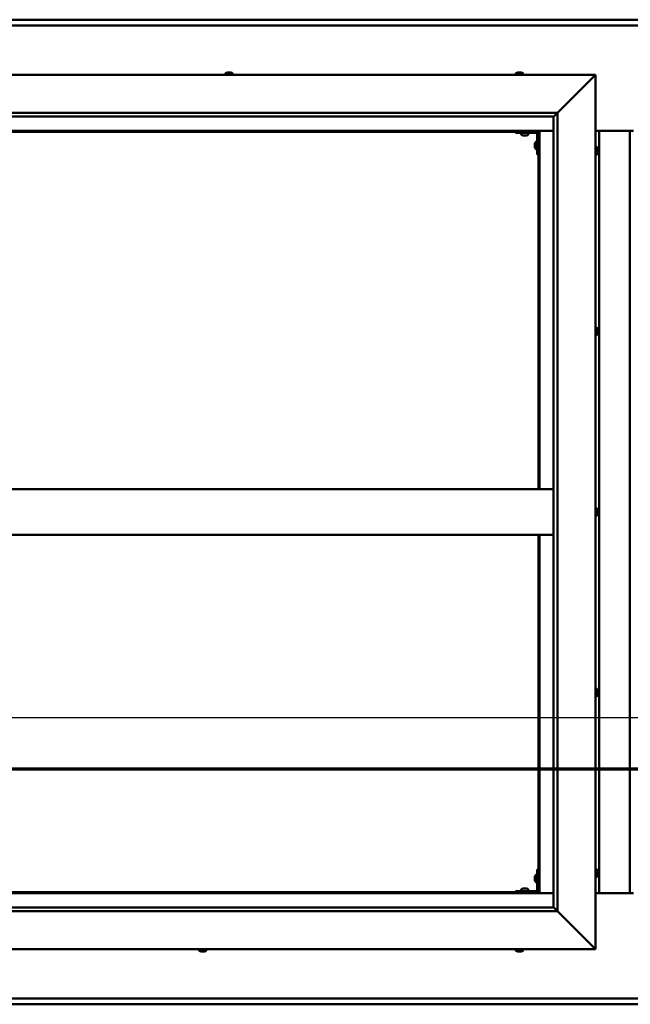
# Model space of a CAD drawing. Units: millimetres. Extents: x -6451 to 24339, y 3118 to 8837.
# Drawn here: x 5649 to 6452, y 3901 to 5196 of the extents above; entities that cross this region are included whole.
import ezdxf

# ---------------------------------------------------------------- set-up
doc = ezdxf.new("R2010")
doc.units = ezdxf.units.MM
doc.header["$LTSCALE"] = 25
doc.linetypes.add('CHAIN', pattern=[0.3543, 0.2362, -0.0295, 0.0591, -0.0295])
for name, color, linetype, lineweight in [('Dimension (ISO)', 7, 'Continuous', 25), ('Section Line (ISO)', 7, 'CHAIN', 70), ('Visible (ISO)', 7, 'Continuous', 50)]:
    doc.layers.add(name, color=color, linetype=linetype, lineweight=lineweight)
doc.styles.add('Note Text (ISO)', font='tahoma.ttf')
doc.dimstyles.new('Default (ISO)', dxfattribs={"dimscale": 25, "dimtxt": 3.5, "dimasz": 2.5, "dimexe": 3.175, "dimexo": 0, "dimgap": 0.762, "dimtad": 1, "dimrnd": 1e-08, "dimzin": 0, "dimtxsty": 'Note Text (ISO)', "dimcen": 0.09, "dimdle": 10, "dimclrd": 256, "dimclre": 256, "dimclrt": 256, "dimazin": 0, "dimtfac": 1.001486, "dimtmove": 0, "dimatfit": 3, "dimfxl": 1, "dimtolj": 1, "dimtzin": 0, "dimlwd": -1, "dimlwe": -1, "dimarcsym": 0})

# ---------------------------------------------------------------- blocks, each defined once
blk = doc.blocks.new('2dTransSection1')
at = {"layer": 'Section Line (ISO)', "linetype": 'CHAIN', "ltscale": 44.657696}
blk.add_line((188.847, 168.417), (325.647, 168.417), dxfattribs=at)
blk = doc.blocks.new('*D14')
at = {"layer": 'Defpoints', "color": 0, "transparency": 16777216}
for p in [(5031.2, 4297.5), (7831.2, 4297.5), (7831.2, 4277.8)]:
    blk.add_point(p, dxfattribs=at)
at = {"layer": 'Dimension (ISO)', "transparency": 16777216}
blk.add_line((5093.7, 4277.8), (7768.7, 4277.8), dxfattribs=at)
for points in [[(5093.7, 4288.2), (5093.7, 4267.4), (5031.2, 4277.8)], [(7768.7, 4288.2), (7768.7, 4267.4), (7831.2, 4277.8)]]:
    blk.add_solid(points, dxfattribs=at)
at = {"layer": 'Dimension (ISO)', "transparency": 16777216, "insert": (6638.5, 4388.3), "char_height": 87.5, "attachment_point": 1, "style": 'Note Text (ISO)'}
blk.add_mtext('\\A1;2800', dxfattribs=at)

msp = doc.modelspace()

# ---------------------------------------------------------------- linework, layer by layer
at = {"layer": 'Visible (ISO)'}
for p, q in [((5031.2, 5195.7), (7831.2, 5195.7)), ((7831.2, 5188.2), (5031.2, 5188.2)), ((4956.2, 5123.2), (6406.2, 5123.2)), ((5919.4, 5125.1), (5919.4, 5123.2)), ((5922, 5126.4), (5922.4, 5126.4)), ((5922.5, 5126.4), (5922.4, 5126.4)), ((5922.5, 5126.4), (5922.6, 5126.4)), ((5922.6, 5126.4), (5922.7, 5126.4)), ((5922.6, 5126.4), (5922.6, 5126.4)), ((5922.7, 5126.4), (5924.5, 5126.4)), ((5924.5, 5126.4), (5924.9, 5126.4)), ((5924.9, 5126.4), (5926.2, 5126.4)), ((5926.3, 5126.4), (5926.2, 5126.4)), ((5926.3, 5126.4), (5926.4, 5126.4)), ((5928.9, 5125.1), (5928.9, 5123.2)), ((6301.4, 5125.1), (6301.4, 5123.2)), ((6304.1, 5126.4), (6304, 5126.4)), ((6304, 5126.4), (6304, 5126.4)), ((6304.1, 5126.4), (6305.4, 5126.4)), ((6305.4, 5126.4), (6305.8, 5126.4)), ((6305.8, 5126.4), (6307.5, 5126.4)), ((6307.5, 5126.4), (6307.7, 5126.4)), ((6307.7, 5126.4), (6307.8, 5126.4)), ((6307.7, 5126.4), (6307.7, 5126.4)), ((6307.9, 5126.4), (6307.8, 5126.4)), ((6307.9, 5126.4), (6308.4, 5126.4)), ((6310.9, 5125.1), (6310.9, 5123.2)), ((6356.2, 5073.2), (6403.7, 5120.7)), ((6403.7, 5120.7), (6356.2, 5073.2)), ((6406.2, 5123.2), (6403.7, 5120.7)), ((6403.7, 5120.7), (6406.2, 5123.2)), ((6406.2, 5123.2), (6406.2, 3973.2)), ((5006.2, 5073.2), (6356.2, 5073.2)), ((6351.2, 5068.2), (5012.2, 5068.2)), ((6351.2, 5068.2), (6351.3, 5068.3)), ((6351.2, 4028.2), (6351.2, 5068.2)), ((6351.3, 5068.3), (6356.2, 5073.2)), ((6356.2, 5073.2), (6356.2, 4023.2)), ((6332.7, 5049.7), (5029.7, 5049.7)), ((5031.2, 5048.2), (6331.2, 5048.2)), ((6301.2, 5048.2), (6301.2, 5046.7)), ((6301.2, 5046.7), (6328.2, 5046.7)), ((6308.4, 5044.8), (6308.4, 5046.7)), ((6311.9, 5043.5), (6311, 5043.5)), ((6314.1, 5043.5), (6312.3, 5043.5)), ((6315.4, 5043.5), (6314.5, 5043.5)), ((6317.9, 5044.8), (6317.9, 5046.7)), ((6329.7, 5018.2), (6329.7, 5045.2)), ((6331.2, 5048.2), (6332.7, 5049.7)), ((6332.7, 5049.7), (6331.2, 5048.2)), ((6331.2, 5048.2), (6331.2, 4578.2)), ((6332.7, 4578.2), (6332.7, 5049.7)), ((6332.7, 5049.7), (6351.2, 5049.7)), ((6406.2, 5049.7), (6456.2, 5049.7)), ((6411.2, 4046.7), (6411.2, 5049.7)), ((6451.2, 5049.7), (6451.2, 4046.7)), ((6326.4, 5032.2), (6326.4, 5032.4)), ((6326.4, 5032.2), (6326.4, 5032.1)), ((6326.4, 5032), (6326.4, 5032.1)), ((6326.4, 5030.4), (6326.4, 5032)), ((6326.4, 5028.4), (6326.4, 5030)), ((6326.4, 5028.3), (6326.4, 5028.4)), ((6326.4, 5028.3), (6326.4, 5028.2)), ((6326.4, 5028), (6326.4, 5028.2)), ((6327.8, 5035), (6329.7, 5035)), ((6327.8, 5025.5), (6329.7, 5025.5)), ((6408.1, 5028), (6406.2, 5028)), ((6409.4, 5025.4), (6409.4, 5024.5)), ((6329.7, 5018.2), (6331.2, 5018.2)), ((6408.1, 5018.5), (6406.2, 5018.5)), ((6409.4, 5024.5), (6409.4, 5024.5)), ((6409.4, 5024.1), (6409.4, 5022.3)), ((6409.4, 5022.3), (6409.4, 5022.3)), ((6409.4, 5021.9), (6409.4, 5021)), ((6409.4, 5021), (6409.4, 5021)), ((6408.1, 4790.5), (6406.2, 4790.5)), ((6408.1, 4781), (6406.2, 4781)), ((6409.4, 4787.9), (6409.4, 4787.5)), ((6409.4, 4787.4), (6409.4, 4787.5)), ((6409.4, 4787.4), (6409.4, 4787.3)), ((6409.4, 4787.3), (6409.4, 4787.2)), ((6409.4, 4787.3), (6409.4, 4787.3)), ((6409.4, 4787.2), (6409.4, 4785.5)), ((6409.4, 4785.5), (6409.4, 4785.1)), ((6409.4, 4785.1), (6409.4, 4783.7)), ((6409.4, 4783.6), (6409.4, 4783.7)), ((6409.4, 4783.6), (6409.4, 4783.5)), ((6351.2, 4578.2), (5011.2, 4578.2)), ((6408.1, 4553), (6406.2, 4553)), ((6409.4, 4550.4), (6409.4, 4549.4)), ((6409.4, 4550.4), (6409.4, 4550.4)), ((6409.4, 4549), (6409.4, 4549.2)), ((6409.4, 4549), (6409.4, 4547.2)), ((6409.4, 4547), (6409.4, 4547)), ((6409.4, 4547), (6409.4, 4546.8)), ((6409.4, 4547), (6409.4, 4547)), ((6409.4, 4546.8), (6409.4, 4546.8)), ((6409.4, 4546.8), (6409.4, 4546)), ((6409.4, 4546.8), (6409.4, 4546.8)), ((6408.1, 4543.5), (6406.2, 4543.5)), ((6351.2, 4518.2), (5011.2, 4518.2)), ((6331.2, 4518.2), (6331.2, 4048.2)), ((6332.7, 4046.7), (6332.7, 4518.2)), ((6408.1, 4315.5), (6406.2, 4315.5)), ((6409.4, 4312.9), (6409.4, 4312.7)), ((6409.4, 4312.5), (6409.4, 4312.7)), ((6409.4, 4312.5), (6409.4, 4310.8)), ((6409.4, 4312.5), (6409.4, 4312.5)), ((6408.1, 4306), (6406.2, 4306)), ((6409.4, 4310.4), (6409.4, 4310.6)), ((6409.4, 4310.4), (6409.4, 4308.9)), ((6409.4, 4308.9), (6409.4, 4308.8)), ((6409.4, 4308.7), (6409.4, 4308.8)), ((6409.4, 4308.7), (6409.4, 4308.5)), ((6326.4, 4068.2), (6326.4, 4068.4)), ((6326.4, 4068.2), (6326.4, 4068.1)), ((6326.4, 4068), (6326.4, 4068.1)), ((6326.4, 4066.4), (6326.4, 4068)), ((6327.8, 4071), (6329.7, 4071)), ((6329.7, 4078.2), (6329.7, 4051.2)), ((6329.7, 4078.2), (6331.2, 4078.2)), ((6408.1, 4078), (6406.2, 4078)), ((6408.1, 4068.5), (6406.2, 4068.5)), ((6409.4, 4075.4), (6409.4, 4074.5)), ((6409.4, 4074.5), (6409.4, 4074.5)), ((6409.4, 4074.1), (6409.4, 4072.3)), ((6409.4, 4072.3), (6409.4, 4072.3)), ((6409.4, 4071.9), (6409.4, 4071)), ((6409.4, 4071), (6409.4, 4071)), ((6326.4, 4064.4), (6326.4, 4066)), ((6326.4, 4064.3), (6326.4, 4064.4)), ((6326.4, 4064.3), (6326.4, 4064.2)), ((6326.4, 4064), (6326.4, 4064.2)), ((6327.8, 4061.5), (6329.7, 4061.5)), ((5029.7, 4046.7), (6332.7, 4046.7)), ((6331.2, 4048.2), (5031.2, 4048.2)), ((6328.2, 4049.7), (6301.2, 4049.7)), ((6301.2, 4048.2), (6301.2, 4049.7)), ((6301.2, 4048.2), (6328.2, 4048.2)), ((6308.4, 4051.6), (6308.4, 4049.7)), ((6310.8, 4048.2), (6310.8, 4048.2)), ((6311, 4052.9), (6311.9, 4052.9)), ((6312.3, 4052.9), (6314.1, 4052.9)), ((6314.5, 4052.9), (6315.4, 4052.9)), ((6315.6, 4048.2), (6315.6, 4048.2)), ((6317.9, 4051.6), (6317.9, 4049.7)), ((6332.7, 4046.7), (6331.2, 4048.2)), ((6331.2, 4048.2), (6332.7, 4046.7)), ((6351.2, 4046.7), (6332.7, 4046.7)), ((6456.2, 4046.7), (6406.2, 4046.7)), ((5011.2, 4028.2), (6351.2, 4028.2)), ((6351.2, 4028.2), (6351.3, 4028.1)), ((6351.3, 4028.1), (6356.2, 4023.2)), ((6356.2, 4023.2), (5006.2, 4023.2)), ((6403.7, 3975.7), (6356.2, 4023.2)), ((6356.2, 4023.2), (6403.7, 3975.7)), ((6403.7, 3975.7), (6406.2, 3973.2)), ((6406.2, 3973.2), (6403.7, 3975.7)), ((6406.2, 3973.2), (4956.2, 3973.2)), ((5884.8, 3971.3), (5884.8, 3973.2)), ((5887.3, 3970), (5887.4, 3970)), ((5887.3, 3970), (5887.3, 3970)), ((5888.5, 3970), (5887.4, 3970)), ((5888.5, 3970), (5888.7, 3970)), ((5888.9, 3970), (5888.7, 3970)), ((5890.7, 3970), (5888.9, 3970)), ((5890.9, 3970), (5890.7, 3970)), ((5891, 3970), (5890.9, 3970)), ((5890.9, 3970), (5890.9, 3970)), ((5891.7, 3970), (5891, 3970)), ((5891, 3970), (5891, 3970)), ((5894.3, 3971.3), (5894.3, 3973.2)), ((6301.4, 3971.3), (6301.4, 3973.2)), ((6304.1, 3970), (6304, 3970)), ((6304.1, 3970), (6304.3, 3970)), ((6305.9, 3970), (6304.3, 3970)), ((6304.3, 3970), (6304.3, 3970)), ((6305.9, 3970), (6306, 3970)), ((6307.9, 3970), (6306.3, 3970)), ((6308, 3970), (6307.9, 3970)), ((6308, 3970), (6308.1, 3970)), ((6308.4, 3970), (6308.1, 3970)), ((6310.9, 3971.3), (6310.9, 3973.2)), ((5031.2, 3908.2), (7831.2, 3908.2)), ((7831.2, 3900.7), (5031.2, 3900.7))]:
    msp.add_line(p, q, dxfattribs=at)
for centre, radius, start, end in [((5919.6, 5125.1), 0.2, 125.6853, 180), ((5924.2, 5118.8), 8, 106.0077, 125.6853), ((5924.2, 5118.8), 8, 54.3147, 73.9923), ((5928.7, 5125.1), 0.2, 0, 54.3147), ((6301.6, 5125.1), 0.2, 125.6853, 180), ((6306.2, 5118.8), 8, 106.0077, 125.6853), ((6306.2, 5118.8), 8, 54.3147, 73.9923), ((6310.7, 5125.1), 0.2, 0, 54.3147), ((6308.6, 5044.8), 0.2, 180, 234.3147), ((6313.2, 5051.2), 8, 234.3147, 253.6652), ((6313.2, 5051.2), 8, 286.3348, 305.6853), ((6317.7, 5044.8), 0.2, 305.6853, 0), ((6328.2, 5045.2), 1.5, 0, 90), ((6328.2, 5045.2), 3, 0, 87.3833), ((6334.1, 5030.2), 8, 144.3147, 163.9923), ((6334.1, 5030.2), 8, 196.0077, 215.6853), ((6327.8, 5034.8), 0.2, 90, 144.3147), ((6327.8, 5025.7), 0.2, 215.6853, 270), ((6408.1, 5027.8), 0.2, 35.6853, 90), ((6401.7, 5023.2), 8, 16.3341, 35.6853), ((6408.1, 5018.7), 0.2, 270, 324.3147), ((6401.7, 5023.2), 8, 324.3147, 343.6659), ((6408.1, 4790.3), 0.2, 35.6853, 90), ((6408.1, 4781.2), 0.2, 270, 324.3147), ((6401.7, 4785.7), 8, 16.0077, 35.6853), ((6401.7, 4785.7), 8, 324.3147, 343.9923), ((6408.1, 4552.8), 0.2, 35.6853, 90), ((6401.7, 4548.2), 8, 16.1949, 35.6853), ((6401.7, 4548.2), 8, 324.3147, 343.8051), ((6408.1, 4543.7), 0.2, 270, 324.3147), ((6408.1, 4315.3), 0.2, 35.6853, 90), ((6401.7, 4310.7), 8, 16.0077, 35.6853), ((6408.1, 4306.2), 0.2, 270, 324.3147), ((6401.7, 4310.7), 8, 324.3147, 343.9923), ((6334.1, 4066.2), 8, 144.3147, 163.9923), ((6327.8, 4070.8), 0.2, 90, 144.3147), ((6408.1, 4077.8), 0.2, 35.6853, 90), ((6408.1, 4068.7), 0.2, 270, 324.3147), ((6401.7, 4073.2), 8, 16.3341, 35.6853), ((6401.7, 4073.2), 8, 324.3147, 343.6659), ((6334.1, 4066.2), 8, 196.0077, 215.6853), ((6327.8, 4061.7), 0.2, 215.6853, 270), ((6308.6, 4051.6), 0.2, 125.6853, 180), ((6313.2, 4045.3), 8, 106.3348, 125.6853), ((6313.2, 4045.3), 8, 54.3147, 73.6652), ((6317.7, 4051.6), 0.2, 0, 54.3147), ((6328.2, 4051.2), 3, 270, 0), ((6328.2, 4051.2), 1.5, 270, 0), ((5885, 3971.3), 0.2, 180, 234.3147), ((5889.5, 3977.7), 8, 234.3147, 253.9923), ((5889.5, 3977.7), 8, 286.0077, 305.6853), ((5894.1, 3971.3), 0.2, 305.6853, 0), ((6301.6, 3971.3), 0.2, 180, 234.3147), ((6306.2, 3977.7), 8, 234.3147, 253.9923), ((6306.2, 3977.7), 8, 286.0077, 305.6853), ((6310.7, 3971.3), 0.2, 305.6853, 0)]:
    msp.add_arc(centre, radius, start, end, dxfattribs=at)
for points, knots in [([(5922.7, 5126.4), (5922.7, 5126.4), (5922.6, 5126.4), (5922.5, 5126.4), (5922.5, 5126.4), (5922.5, 5126.4), (5922.4, 5126.4), (5922.4, 5126.4)], [0.17438702, 0.17438702, 0.17438702, 0.17438702, 0.18896797, 0.18896797, 0.20586323, 0.20586323, 0.21737851, 0.21737851, 0.21737851, 0.21737851]), ([(5924.9, 5126.4), (5924.9, 5126.4), (5924.8, 5126.4), (5924.7, 5126.4), (5924.6, 5126.4), (5924.6, 5126.4), (5924.5, 5126.4), (5924.5, 5126.4)], [0.17438702, 0.17438702, 0.17438702, 0.17438702, 0.18896797, 0.18896797, 0.20586323, 0.20586323, 0.21737852, 0.21737852, 0.21737852, 0.21737852]), ([(5926.3, 5126.4), (5926.3, 5126.4), (5926.3, 5126.4), (5926.3, 5126.4), (5926.3, 5126.4), (5926.3, 5126.4), (5926.2, 5126.4), (5926.2, 5126.4)], [0.17438702, 0.17438702, 0.17438702, 0.17438702, 0.18896797, 0.18896797, 0.20586323, 0.20586323, 0.21737852, 0.21737852, 0.21737852, 0.21737852]), ([(6304.1, 5126.4), (6304.1, 5126.4), (6304, 5126.4), (6304, 5126.4), (6304, 5126.4), (6304, 5126.4), (6304, 5126.4), (6304, 5126.4)], [0.17438702, 0.17438702, 0.17438702, 0.17438702, 0.18896797, 0.18896797, 0.20586323, 0.20586323, 0.21737852, 0.21737852, 0.21737852, 0.21737852]), ([(6305.8, 5126.4), (6305.7, 5126.4), (6305.7, 5126.4), (6305.6, 5126.4), (6305.5, 5126.4), (6305.4, 5126.4), (6305.4, 5126.4), (6305.4, 5126.4)], [0.17438702, 0.17438702, 0.17438702, 0.17438702, 0.18896797, 0.18896797, 0.20586323, 0.20586323, 0.21737852, 0.21737852, 0.21737852, 0.21737852]), ([(6307.9, 5126.4), (6307.8, 5126.4), (6307.8, 5126.4), (6307.8, 5126.4), (6307.7, 5126.4), (6307.6, 5126.4), (6307.6, 5126.4), (6307.5, 5126.4)], [0.17438702, 0.17438702, 0.17438702, 0.17438702, 0.18896797, 0.18896797, 0.20586323, 0.20586323, 0.21737852, 0.21737852, 0.21737852, 0.21737852]), ([(6310.9, 5043.5), (6310.9, 5043.5), (6310.9, 5043.5), (6310.9, 5043.5), (6311, 5043.5), (6311, 5043.5)], [0.19569168, 0.19569168, 0.19569168, 0.19569168, 0.20586323, 0.20586323, 0.21737852, 0.21737852, 0.21737852, 0.21737852]), ([(6311.9, 5043.5), (6311.9, 5043.5), (6311.9, 5043.5), (6312, 5043.5), (6312.1, 5043.5), (6312.2, 5043.5), (6312.2, 5043.5), (6312.3, 5043.5)], [0.17438702, 0.17438702, 0.17438702, 0.17438702, 0.18896797, 0.18896797, 0.20586323, 0.20586323, 0.21737852, 0.21737852, 0.21737852, 0.21737852]), ([(6314.1, 5043.5), (6314.1, 5043.5), (6314.2, 5043.5), (6314.3, 5043.5), (6314.3, 5043.5), (6314.4, 5043.5), (6314.4, 5043.5), (6314.5, 5043.5)], [0.17438702, 0.17438702, 0.17438702, 0.17438702, 0.18896797, 0.18896797, 0.20586323, 0.20586323, 0.21737852, 0.21737852, 0.21737852, 0.21737852]), ([(6315.4, 5043.5), (6315.4, 5043.5), (6315.4, 5043.5), (6315.4, 5043.5), (6315.4, 5043.5), (6315.4, 5043.5)], [0.17438702, 0.17438702, 0.17438702, 0.17438702, 0.18896797, 0.18896797, 0.19569168, 0.19569168, 0.19569168, 0.19569168]), ([(6326.4, 5032.2), (6326.4, 5032.2), (6326.4, 5032.2), (6326.4, 5032.2), (6326.4, 5032.1), (6326.4, 5032.1), (6326.4, 5032), (6326.4, 5032)], [0.17438702, 0.17438702, 0.17438702, 0.17438702, 0.18896797, 0.18896797, 0.20586323, 0.20586323, 0.21737852, 0.21737852, 0.21737852, 0.21737852]), ([(6326.4, 5030.4), (6326.4, 5030.4), (6326.4, 5030.3), (6326.4, 5030.2), (6326.4, 5030.2), (6326.4, 5030.1), (6326.4, 5030), (6326.4, 5030)], [0.17438702, 0.17438702, 0.17438702, 0.17438702, 0.18896797, 0.18896797, 0.20586323, 0.20586323, 0.21737852, 0.21737852, 0.21737852, 0.21737852]), ([(6326.4, 5028.4), (6326.4, 5028.4), (6326.4, 5028.3), (6326.4, 5028.3), (6326.4, 5028.2), (6326.4, 5028.2), (6326.4, 5028.2), (6326.4, 5028.2)], [0.17438702, 0.17438702, 0.17438702, 0.17438702, 0.18896797, 0.18896797, 0.20586323, 0.20586323, 0.21737851, 0.21737851, 0.21737851, 0.21737851]), ([(6409.4, 5025.4), (6409.4, 5025.4), (6409.4, 5025.4), (6409.4, 5025.4), (6409.4, 5025.5), (6409.4, 5025.5)], [0.17438702, 0.17438702, 0.17438702, 0.17438702, 0.18896797, 0.18896797, 0.19470305, 0.19470305, 0.19470305, 0.19470305]), ([(6409.4, 5024.1), (6409.4, 5024.2), (6409.4, 5024.2), (6409.4, 5024.3), (6409.4, 5024.4), (6409.4, 5024.4), (6409.4, 5024.5), (6409.4, 5024.5)], [0.17438702, 0.17438702, 0.17438702, 0.17438702, 0.18896797, 0.18896797, 0.20586323, 0.20586323, 0.21737851, 0.21737851, 0.21737851, 0.21737851]), ([(6409.4, 5024.5), (6409.4, 5024.4), (6409.4, 5024.4), (6409.4, 5024.4), (6409.4, 5024.3), (6409.4, 5024.3)], [0.17438702, 0.17438702, 0.17438702, 0.17438702, 0.18896797, 0.18896797, 0.19470305, 0.19470305, 0.19470305, 0.19470305]), ([(6409.4, 5022.3), (6409.4, 5022.2), (6409.4, 5022.2), (6409.4, 5022.1), (6409.4, 5022.1), (6409.4, 5022.1)], [0.17438702, 0.17438702, 0.17438702, 0.17438702, 0.18896797, 0.18896797, 0.19470305, 0.19470305, 0.19470305, 0.19470305]), ([(6409.4, 5021.9), (6409.4, 5022), (6409.4, 5022), (6409.4, 5022.1), (6409.4, 5022.1), (6409.4, 5022.2), (6409.4, 5022.3), (6409.4, 5022.3)], [0.17438702, 0.17438702, 0.17438702, 0.17438702, 0.18896797, 0.18896797, 0.20586323, 0.20586323, 0.21737851, 0.21737851, 0.21737851, 0.21737851]), ([(6409.4, 5021), (6409.4, 5021), (6409.4, 5021), (6409.4, 5020.9), (6409.4, 5021), (6409.4, 5021), (6409.4, 5021), (6409.4, 5021)], [0.17438702, 0.17438702, 0.17438702, 0.17438702, 0.18896797, 0.18896797, 0.20586323, 0.20586323, 0.21737852, 0.21737852, 0.21737852, 0.21737852]), ([(6409.4, 4787.2), (6409.4, 4787.3), (6409.4, 4787.3), (6409.4, 4787.4), (6409.4, 4787.4), (6409.4, 4787.5), (6409.4, 4787.5), (6409.4, 4787.5)], [0.17438702, 0.17438702, 0.17438702, 0.17438702, 0.18896797, 0.18896797, 0.20586323, 0.20586323, 0.21737852, 0.21737852, 0.21737852, 0.21737852]), ([(6409.4, 4785.1), (6409.4, 4785.1), (6409.4, 4785.2), (6409.4, 4785.3), (6409.4, 4785.3), (6409.4, 4785.4), (6409.4, 4785.5), (6409.4, 4785.5)], [0.17438702, 0.17438702, 0.17438702, 0.17438702, 0.18896797, 0.18896797, 0.20586323, 0.20586323, 0.21737851, 0.21737851, 0.21737851, 0.21737851]), ([(6409.4, 4783.6), (6409.4, 4783.5), (6409.4, 4783.5), (6409.4, 4783.6), (6409.4, 4783.6), (6409.4, 4783.6), (6409.4, 4783.7), (6409.4, 4783.7)], [0.17438702, 0.17438702, 0.17438702, 0.17438702, 0.18896797, 0.18896797, 0.20586323, 0.20586323, 0.21737851, 0.21737851, 0.21737851, 0.21737851]), ([(6409.4, 4550.4), (6409.4, 4550.4), (6409.4, 4550.4), (6409.4, 4550.4), (6409.4, 4550.4), (6409.4, 4550.4), (6409.4, 4550.4), (6409.4, 4550.4)], [0.17438702, 0.17438702, 0.17438702, 0.17438702, 0.18896797, 0.18896797, 0.20586323, 0.20586323, 0.21737852, 0.21737852, 0.21737852, 0.21737852]), ([(6409.4, 4549), (6409.4, 4549), (6409.4, 4549.1), (6409.4, 4549.2), (6409.4, 4549.2), (6409.4, 4549.3), (6409.4, 4549.3), (6409.4, 4549.4)], [0.17438702, 0.17438702, 0.17438702, 0.17438702, 0.18896797, 0.18896797, 0.20586323, 0.20586323, 0.21737851, 0.21737851, 0.21737851, 0.21737851]), ([(6409.4, 4546.8), (6409.4, 4546.8), (6409.4, 4546.9), (6409.4, 4546.9), (6409.4, 4547), (6409.4, 4547.1), (6409.4, 4547.1), (6409.4, 4547.2)], [0.17438702, 0.17438702, 0.17438702, 0.17438702, 0.18896797, 0.18896797, 0.20586323, 0.20586323, 0.21737851, 0.21737851, 0.21737851, 0.21737851]), ([(6409.4, 4312.5), (6409.4, 4312.5), (6409.4, 4312.5), (6409.4, 4312.6), (6409.4, 4312.6), (6409.4, 4312.7), (6409.4, 4312.7), (6409.4, 4312.7)], [0.17438702, 0.17438702, 0.17438702, 0.17438702, 0.18896797, 0.18896797, 0.20586323, 0.20586323, 0.21737852, 0.21737852, 0.21737852, 0.21737852]), ([(6409.4, 4310.4), (6409.4, 4310.5), (6409.4, 4310.5), (6409.4, 4310.6), (6409.4, 4310.7), (6409.4, 4310.8), (6409.4, 4310.8), (6409.4, 4310.8)], [0.17438702, 0.17438702, 0.17438702, 0.17438702, 0.18896797, 0.18896797, 0.20586323, 0.20586323, 0.21737851, 0.21737851, 0.21737851, 0.21737851]), ([(6409.4, 4310.7), (6409.4, 4310.7), (6409.4, 4310.7), (6409.4, 4310.6), (6409.4, 4310.6), (6409.4, 4310.6)], [0.20238733, 0.20238733, 0.20238733, 0.20238733, 0.20586323, 0.20586323, 0.21737852, 0.21737852, 0.21737852, 0.21737852]), ([(6409.4, 4308.7), (6409.4, 4308.7), (6409.4, 4308.7), (6409.4, 4308.7), (6409.4, 4308.7), (6409.4, 4308.8), (6409.4, 4308.8), (6409.4, 4308.9)], [0.17438702, 0.17438702, 0.17438702, 0.17438702, 0.18896797, 0.18896797, 0.20586323, 0.20586323, 0.21737851, 0.21737851, 0.21737851, 0.21737851]), ([(6326.4, 4068.2), (6326.4, 4068.2), (6326.4, 4068.2), (6326.4, 4068.2), (6326.4, 4068.1), (6326.4, 4068.1), (6326.4, 4068), (6326.4, 4068)], [0.17438702, 0.17438702, 0.17438702, 0.17438702, 0.18896797, 0.18896797, 0.20586323, 0.20586323, 0.21737852, 0.21737852, 0.21737852, 0.21737852]), ([(6326.4, 4066.4), (6326.4, 4066.4), (6326.4, 4066.3), (6326.4, 4066.2), (6326.4, 4066.2), (6326.4, 4066.1), (6326.4, 4066), (6326.4, 4066)], [0.17438702, 0.17438702, 0.17438702, 0.17438702, 0.18896797, 0.18896797, 0.20586323, 0.20586323, 0.21737852, 0.21737852, 0.21737852, 0.21737852]), ([(6409.4, 4075.4), (6409.4, 4075.4), (6409.4, 4075.4), (6409.4, 4075.4), (6409.4, 4075.5), (6409.4, 4075.5)], [0.17438702, 0.17438702, 0.17438702, 0.17438702, 0.18896797, 0.18896797, 0.19470305, 0.19470305, 0.19470305, 0.19470305]), ([(6409.4, 4074.1), (6409.4, 4074.2), (6409.4, 4074.2), (6409.4, 4074.3), (6409.4, 4074.4), (6409.4, 4074.4), (6409.4, 4074.5), (6409.4, 4074.5)], [0.17438702, 0.17438702, 0.17438702, 0.17438702, 0.18896797, 0.18896797, 0.20586323, 0.20586323, 0.21737851, 0.21737851, 0.21737851, 0.21737851]), ([(6409.4, 4074.5), (6409.4, 4074.4), (6409.4, 4074.4), (6409.4, 4074.4), (6409.4, 4074.3), (6409.4, 4074.3)], [0.17438702, 0.17438702, 0.17438702, 0.17438702, 0.18896797, 0.18896797, 0.19470305, 0.19470305, 0.19470305, 0.19470305]), ([(6409.4, 4072.3), (6409.4, 4072.2), (6409.4, 4072.2), (6409.4, 4072.1), (6409.4, 4072.1), (6409.4, 4072.1)], [0.17438702, 0.17438702, 0.17438702, 0.17438702, 0.18896797, 0.18896797, 0.19470305, 0.19470305, 0.19470305, 0.19470305]), ([(6409.4, 4071.9), (6409.4, 4072), (6409.4, 4072), (6409.4, 4072.1), (6409.4, 4072.1), (6409.4, 4072.2), (6409.4, 4072.3), (6409.4, 4072.3)], [0.17438702, 0.17438702, 0.17438702, 0.17438702, 0.18896797, 0.18896797, 0.20586323, 0.20586323, 0.21737851, 0.21737851, 0.21737851, 0.21737851]), ([(6409.4, 4071), (6409.4, 4071), (6409.4, 4071), (6409.4, 4070.9), (6409.4, 4071), (6409.4, 4071), (6409.4, 4071), (6409.4, 4071)], [0.17438702, 0.17438702, 0.17438702, 0.17438702, 0.18896797, 0.18896797, 0.20586323, 0.20586323, 0.21737852, 0.21737852, 0.21737852, 0.21737852]), ([(6326.4, 4064.4), (6326.4, 4064.4), (6326.4, 4064.3), (6326.4, 4064.3), (6326.4, 4064.2), (6326.4, 4064.2), (6326.4, 4064.2), (6326.4, 4064.2)], [0.17438702, 0.17438702, 0.17438702, 0.17438702, 0.18896797, 0.18896797, 0.20586323, 0.20586323, 0.21737851, 0.21737851, 0.21737851, 0.21737851]), ([(6311, 4052.9), (6310.9, 4052.9), (6310.9, 4052.9), (6310.9, 4052.9), (6310.9, 4052.9), (6310.9, 4052.9)], [0.17438702, 0.17438702, 0.17438702, 0.17438702, 0.18896797, 0.18896797, 0.19569168, 0.19569168, 0.19569168, 0.19569168]), ([(6312.3, 4052.9), (6312.2, 4052.9), (6312.2, 4052.9), (6312.1, 4052.9), (6312, 4052.9), (6311.9, 4052.9), (6311.9, 4052.9), (6311.9, 4052.9)], [0.17438702, 0.17438702, 0.17438702, 0.17438702, 0.18896797, 0.18896797, 0.20586323, 0.20586323, 0.21737851, 0.21737851, 0.21737851, 0.21737851]), ([(6314.5, 4052.9), (6314.4, 4052.9), (6314.4, 4052.9), (6314.3, 4052.9), (6314.3, 4052.9), (6314.2, 4052.9), (6314.1, 4052.9), (6314.1, 4052.9)], [0.17438702, 0.17438702, 0.17438702, 0.17438702, 0.18896797, 0.18896797, 0.20586323, 0.20586323, 0.21737851, 0.21737851, 0.21737851, 0.21737851]), ([(6315.4, 4052.9), (6315.4, 4052.9), (6315.4, 4052.9), (6315.4, 4052.9), (6315.4, 4052.9), (6315.4, 4052.9)], [0.19569168, 0.19569168, 0.19569168, 0.19569168, 0.20586323, 0.20586323, 0.21737852, 0.21737852, 0.21737852, 0.21737852]), ([(5887.3, 3970), (5887.3, 3970), (5887.3, 3970), (5887.3, 3970), (5887.3, 3970), (5887.3, 3970), (5887.3, 3970), (5887.4, 3970)], [0.17438702, 0.17438702, 0.17438702, 0.17438702, 0.18896797, 0.18896797, 0.20586323, 0.20586323, 0.21737851, 0.21737851, 0.21737851, 0.21737851]), ([(5888.5, 3970), (5888.5, 3970), (5888.5, 3970), (5888.6, 3970), (5888.7, 3970), (5888.8, 3970), (5888.8, 3970), (5888.9, 3970)], [0.17438702, 0.17438702, 0.17438702, 0.17438702, 0.18896797, 0.18896797, 0.20586323, 0.20586323, 0.21737851, 0.21737851, 0.21737851, 0.21737851]), ([(5890.7, 3970), (5890.7, 3970), (5890.8, 3970), (5890.9, 3970), (5890.9, 3970), (5891, 3970), (5891, 3970), (5891, 3970)], [0.17438702, 0.17438702, 0.17438702, 0.17438702, 0.18896797, 0.18896797, 0.20586323, 0.20586323, 0.21737852, 0.21737852, 0.21737852, 0.21737852]), ([(6304.1, 3970), (6304.1, 3970), (6304.1, 3970), (6304.2, 3970), (6304.2, 3970), (6304.3, 3970), (6304.3, 3970), (6304.3, 3970)], [0.17438702, 0.17438702, 0.17438702, 0.17438702, 0.18896797, 0.18896797, 0.20586323, 0.20586323, 0.21737852, 0.21737852, 0.21737852, 0.21737852]), ([(6305.9, 3970), (6305.9, 3970), (6306, 3970), (6306.1, 3970), (6306.1, 3970), (6306.2, 3970), (6306.3, 3970), (6306.3, 3970)], [0.17438702, 0.17438702, 0.17438702, 0.17438702, 0.18896797, 0.18896797, 0.20586323, 0.20586323, 0.21737851, 0.21737851, 0.21737851, 0.21737851]), ([(6306.2, 3970), (6306.2, 3970), (6306.2, 3970), (6306.1, 3970), (6306.1, 3970), (6306, 3970)], [0.20488997, 0.20488997, 0.20488997, 0.20488997, 0.20586323, 0.20586323, 0.21737852, 0.21737852, 0.21737852, 0.21737852]), ([(6307.9, 3970), (6308, 3970), (6308, 3970), (6308.1, 3970), (6308.1, 3970), (6308.1, 3970), (6308.1, 3970), (6308.1, 3970)], [0.17438702, 0.17438702, 0.17438702, 0.17438702, 0.18896797, 0.18896797, 0.20586323, 0.20586323, 0.21737851, 0.21737851, 0.21737851, 0.21737851])]:
    msp.add_open_spline(points, degree=3, knots=knots, dxfattribs=at)
for points in [[(6409.4, 4549.3), (6409.4, 4549.3), (6409.4, 4549.3), (6409.4, 4549.2)], [(6409.4, 4547.1), (6409.4, 4547.1), (6409.4, 4547.1), (6409.4, 4547)], [(6409.4, 4546), (6409.4, 4546), (6409.4, 4546), (6409.4, 4546)]]:
    msp.add_open_spline(points, degree=3, dxfattribs=at)

# ---------------------------------------------------------------- block references
at = {"layer": 'Section Line (ISO)', "xscale": 25, "yscale": 25, "zscale": 25}
msp.add_blockref('2dTransSection1', (0, 0), dxfattribs=at)

# ---------------------------------------------------------------- dimensions: what is measured, and where the dimension line sits
at = {"layer": 'Dimension (ISO)'}
dim = msp.add_linear_dim(base=(7831.2, 4277.8), p1=(5031.2, 4297.5), p2=(7831.2, 4297.5), dimstyle='Default (ISO)', override={"dimgap": 0.762, "dimdec": 0, "dimse1": 1, "dimse2": 1, "dimtol": 0, "dimlim": 0, "dimtp": 0, "dimtm": 0, "dimtdec": 2, "dimtofl": 0, "dimatfit": 1}, dxfattribs=at)
dim.commit()
dim.dimension.update_dxf_attribs({"geometry": '*D14', "text_midpoint": (6764.3, 4277.8), "dimtype": 160})

doc.saveas('drawing.dxf')
